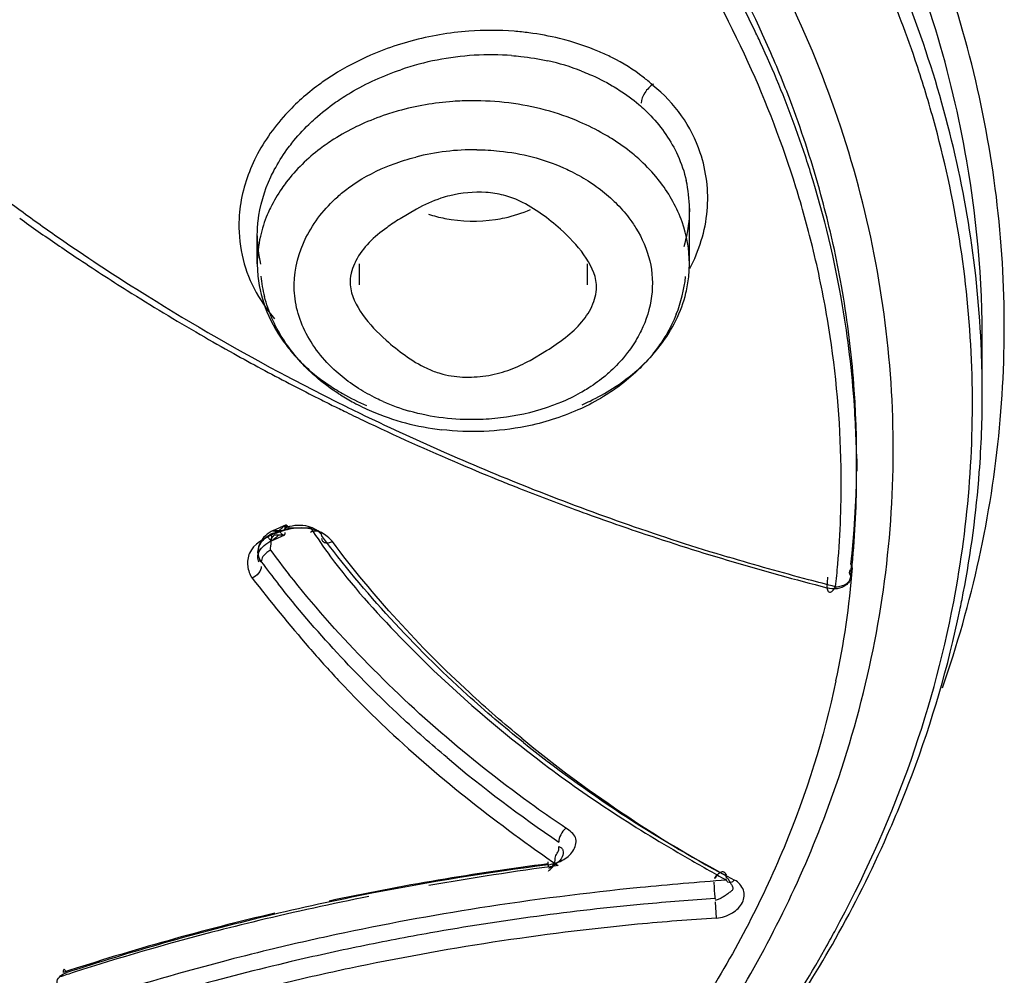
# Model space of a CAD drawing. Units: inches. Extents: x 4.3 to 35.2, y -39.3 to 32.1.
# Drawn here: x 11.5 to 11.8, y 29.1 to 29.5 of the extents above; entities that cross this region are included whole.
import ezdxf

# ---------------------------------------------------------------- set-up
doc = ezdxf.new("R2010")
doc.units = ezdxf.units.IN
doc.header["$LTSCALE"] = 2.5746062992
doc.header["$MEASUREMENT"] = 0
doc.layers.get('0').update_dxf_attribs({"linetype": 'CONTINUOUS'})

msp = doc.modelspace()

# ---------------------------------------------------------------- linework, layer by layer
at = {"color": 7, "linetype": 'Continuous'}
for p, q in [((11.6367287236, 29.4124670547), (11.6310338441, 29.4090961168)), ((11.7309701237, 29.3935428202), (11.7309701237, 29.4128040231)), ((11.5817338722, 29.3935428202), (11.5817338722, 29.403188603)), ((11.5817338722, 29.3935428202), (11.5819528171, 29.3892322774)), ((11.6169703641, 29.3935428202), (11.6169703641, 29.386334657)), ((11.6957105216, 29.3935428202), (11.6957105216, 29.386334657)), ((11.7307301703, 29.389029826), (11.7309701237, 29.3935428202)), ((11.8321369157, 29.3487821077), (11.8321369157, 29.3668061848)), ((11.6759521622, 29.3602022593), (11.6816470417, 29.3635731971)), ((11.7887637958, 29.326259327), (11.7887637958, 29.3219010122)), ((11.5916620328, 29.3033588789), (11.5870717343, 29.3013287023)), ((11.5866112987, 29.2978996019), (11.5912042673, 29.2999308629)), ((11.5868557234, 29.300407918), (11.5927531552, 29.3022584514)), ((11.5871491502, 29.301328297), (11.5891373979, 29.301376828)), ((11.5906603953, 29.3013329282), (11.5871491502, 29.301328297)), ((11.587611468, 29.2999299534), (11.5911271196, 29.2999313484)), ((11.5911271196, 29.2999313484), (11.5891373994, 29.2998814925)), ((11.6002556546, 29.3022987309), (11.5927531552, 29.3022584514)), ((11.5831100072, 29.2906439264), (11.5826066676, 29.2914351468)), ((11.786697572, 29.2854309603), (11.7869066094, 29.2896118496)), ((11.7786372259, 29.2853394831), (11.7784540575, 29.2817084988)), ((11.6823662459, 29.1854932566), (11.6821483378, 29.1870598494)), ((11.7399107142, 29.1732536026), (11.740252639, 29.1676145234))]:
    msp.add_line(p, q, dxfattribs=at)
for centre, radius, start, end in [((11.4355407574, 29.3586795672), 0.3976981176, 16.9038673386, 23.69244039), ((11.4421291761, 29.3648341491), 0.3984950489, 15.8684468299, 22.768434731), ((11.3964685781, 29.3036285127), 0.3956860977, 25.5552299578, 31.9522810319), ((11.3922905814, 29.2988495755), 0.3947831251, 24.5855839611, 31.8734318377), ((11.3990166185, 29.3094158751), 0.3928193526, 23.7512220742, 30.3246319809), ((11.4456634001, 29.3442012941), 0.3869939164, 15.3220490113, 21.6903140858), ((11.4248427306, 29.3218486948), 0.3775984858, 17.8855260545, 25.4344237185), ((11.6627557555, 29.3672714186), 0.1068828324, 94.2828821931, 105.1573782207), ((11.6629699219, 29.3768500827), 0.09727043939999999, 76.2126350835, 82.5576159437), ((11.4074906296, 29.3090282107), 0.3834130258, 24.8039276298, 25.5377844889), ((11.4541218999, 29.3645394226), 0.3782159965, 9.8352678774, 16.872979308), ((11.4593861958, 29.3699505219), 0.3804967458, 8.776845475300002, 15.8379059762), ((11.6619399753, 29.3703437339), 0.1037040973, 105.1661749442, 110.6217721668), ((11.4181415018, 29.3137548635), 0.3717618541, 19.9895357789, 24.8312962241), ((11.4173583004, 29.3178739979), 0.3726246805, 20.4777662696, 23.69673863010001), ((11.6625077545, 29.3683834014), 0.09732657410000001, 93.43556592030001, 108.689412736), ((11.6625183548, 29.3701763267), 0.09554080109999999, 85.7545518702, 93.4675182466), ((11.6644143404, 29.3842040442), 0.0813610361, 68.8727500526, 77.4808541929), ((11.4175179718, 29.3107456058), 0.3668936029, 17.3241340356, 24.5353552621), ((11.6870680131, 29.4157348746), 0.0503252009, 18.7304709732, 51.51707595520001), ((11.6563394086, 29.3509896989), 0.0988583643, 82.85865845880002, 90.3458389241), ((11.6570421979, 29.3561458559), 0.0936548541, 75.0311927078, 82.89312412609999), ((11.6585878497, 29.3620468086), 0.08755491509999999, 66.7393830705, 75.0109239884), ((11.4269979391, 29.321469379), 0.3623363677000001, 15.3505756842, 20.478428315), ((11.4578594314, 29.3474445037), 0.3743743958, 8.867041912000003, 15.3365573436), ((11.4561249133, 29.3437646266), 0.3727141853, 9.0145457281, 15.5185859953), ((11.4285879813, 29.3175835087), 0.3606359064, 17.3383682265, 19.9852659982), ((11.4435125881, 29.3278242762), 0.35799571, 10.1411835384, 17.8930518157), ((11.6565722583, 29.350727162), 0.08218165200000001, 96.7444962561, 104.1668203766), ((11.6568788621, 29.3484627501), 0.0844664106, 89.57165166040001, 96.7706423619), ((11.4667081629, 29.3668264206), 0.3654186443, 359.0554670175999, 9.800150842899999), ((11.4689808852, 29.3716472674), 0.3707555697, 354.6171923682, 8.743950985), ((11.6873047665, 29.4126619386), 0.0436661413, 359.9376013368001, 12.7099047183), ((11.4373446508, 29.3202039298), 0.3514962213, 9.6343194844, 17.3560149654), ((11.9411674788, 30.018714128), 0.7502186604000001, 232.9717612475, 234.0590530327), ((11.4323776186, 29.3157509207), 0.3512177673, 13.7942019155, 17.2664839132), ((11.436106588, 29.3240998075), 0.3528563615999999, 13.1696890652, 15.3302291461), ((11.9365091432, 30.0202818184), 0.7511067314000001, 234.4383148701, 235.639503549), ((11.917744377, 29.9866379183), 0.7105008408, 234.0700767481, 235.4120731883), ((11.6558285898, 29.4570337654), 0.0487123538, 252.077186722, 258.9811629633), ((11.6563417403, 29.4599357565), 0.0516589494, 259.0376970671, 278.5840758315), ((11.4654070573, 29.3486322976), 0.366733885, 2.3129763315, 8.8654496486), ((11.9480588262, 30.0312618201), 0.7644464398999999, 235.4401879875, 238.0739238118), ((11.6244937019, 29.3935054195), 0.0427618755, 167.1987525889, 179.9498864221), ((11.6253788927, 29.4031274004), 0.0436446312, 179.9247651301, 192.8071880804), ((11.4389791434, 29.324785623), 0.3499031025, 12.4546884851, 13.1675100315), ((11.4638275223, 29.3449968433), 0.3649136444, 2.420549096, 9.0129579913), ((11.9421579375, 30.0285130922), 0.7610898395, 235.638195054, 236.2377954942), ((11.4363539343, 29.3167270601), 0.3471233889, 9.5722173564, 13.7942196699), ((11.4417630307, 29.3253874359), 0.3470549376, 10.0511195658, 12.4567923336), ((11.94756519, 30.0366331226), 0.7708455033, 236.2390857684, 237.8042374876), ((11.6299042333, 29.3939072728), 0.0471538375, 185.6082104979, 194.3675748251), ((11.6809077434, 29.3942856024), 0.0490333999, 338.2433230111, 353.9412684797), ((11.68735114, 29.3936838121), 0.0436272382, 346.5285312107999, 353.8763131311), ((11.4520415249, 29.3292937278), 0.3493412935, 2.338237273, 10.1502422902), ((11.4450533122, 29.3259742703), 0.3437127357, 4.690005674199999, 10.0505218267), ((11.9531400384, 30.0455244443), 0.7813399851, 237.8056893948, 239.9641994649), ((11.9600754309, 30.049378126), 0.7861772323, 238.0288469437, 242.0941214198), ((11.4418764685, 29.3210087753), 0.3468936239, 6.8167586054, 9.6285300013), ((11.4415579824, 29.3175925669), 0.3418478724, 1.4888309562, 9.5742165961), ((11.9587850348, 30.055228755), 0.7925666842, 239.9620639735, 240.9210392128), ((11.9636771562, 30.0640641484), 0.8026660248999999, 240.9223709232, 242.4787474103), ((11.4444737347, 29.3213215619), 0.3442775922, 3.8290070353, 6.8163767466), ((11.4687704698, 29.3488709915), 0.3633635941, 359.9859847219, 2.2967732013), ((11.4659733762, 29.3452419666), 0.3627593854, 355.778452433, 2.3961819685), ((11.9575551165, 30.0454119326), 0.7814927666, 242.1213205966, 243.5941281811), ((11.4488936337, 29.3261903821), 0.339862991, 353.8302576524, 4.6851864302), ((11.9682265935, 30.0727483382), 0.8124697008, 242.4772064544, 243.2020950635), ((11.9704818879, 30.0772030864), 0.8174628073000001, 243.2017670117, 243.60532104), ((11.6509190011, 29.4128300174), 0.07618602599999999, 237.9215676379, 241.9192602457), ((11.4669735829, 29.3488909224), 0.3651604863, 355.7083410235, 359.9829264194), ((11.9719750084, 30.0802106777), 0.8208206361, 243.6052905664, 243.964402966), ((11.9741380607, 30.0786184683), 0.8186096248, 243.5881830748, 244.2624824108), ((11.6529596306, 29.4166664551), 0.08053141379999999, 241.9231398749, 246.7526131784), ((11.6534420109, 29.4094361192), 0.0694622728, 245.9870219882, 253.9869086246), ((11.4480550222, 29.3215201415), 0.3406902048, 0.0406428543, 3.8275889509), ((11.9736313861, 30.0836050116), 0.8245975511, 243.9645129041, 244.46755823), ((11.9916218153, 30.1150859223), 0.8590515549, 244.2682659912, 246.3532554624001), ((11.654699817, 29.4208189425), 0.0850336219, 246.7796296052, 255.1627671563), ((11.4547639884, 29.3294520194), 0.3466146419, 354.4569005741, 2.3304537293), ((11.9783014867, 30.0934631019), 0.8355058311, 244.4699604253, 247.0078865006), ((11.6558027769, 29.4252621034), 0.0896111032, 255.208543019, 263.3625548043), ((11.4662286546, 29.3720010991), 0.3735206235, 347.5956083787, 354.6128295953001), ((11.9990131857, 30.1317779784), 0.877306732, 246.3483158699, 248.4946243082), ((11.98441671, 30.1076234088), 0.8509298628, 247.0012647557, 248.0544337558), ((11.4456552167, 29.3178171345), 0.3377462072, 0.7076565099, 1.4688069546), ((11.4475116389, 29.3178229563), 0.3358898551, 355.2121084947001, 0.7105745458999999), ((11.4503291901, 29.3215074381), 0.3384160468, 354.5887215006, 0.04306673320000001), ((11.46195742, 29.3493502935), 0.3701969697, 349.1897755019, 355.6955405683), ((11.98658899, 30.1129890769), 0.8567185675, 248.0537925365, 248.4603932426), ((11.4605956362, 29.3457175546), 0.3681575527000001, 349.2219492834, 355.7662473183), ((11.990106106, 30.1219747425), 0.8663679997, 248.4622146373, 249.8331553924), ((11.9972683487, 30.1270941222), 0.8723093189, 248.4884710778, 250.7585000336), ((11.9954441353, 30.1365267569), 0.8818681818, 249.8335524726, 251.3867196838), ((11.9794499658, 30.0746579355), 0.8169303961, 250.7264225391999, 253.2806747239), ((11.3612606488, 29.3202720182), 0.2264679231, 353.505151119, 354.9679692728), ((12.0022418924, 30.156938579), 0.9033820565, 251.3913386926, 255.657430906), ((11.8567974758, 29.4952280126), 0.3367666022999999, 216.5542459888, 218.3777400613), ((11.4473057651, 29.3304624079), 0.3541357020000001, 346.6153604554, 354.4107513748001), ((11.8947746585, 29.5242636874), 0.3895055294, 216.8546749473, 218.265593785), ((11.4496167847, 29.3176817023), 0.3337802669, 353.8696907314, 355.2061091444), ((11.4523185973, 29.3213548614), 0.3364211188, 353.8690323271, 354.5826392558999), ((11.4551157406, 29.3744506166), 0.3849002969, 340.684415239, 347.5948390278), ((11.4793275986, 29.3139595984), 0.309053393, 347.9686229055, 355.2891194251), ((11.4582174294, 29.3500300401), 0.3739980822, 348.2591851077, 349.1949499533), ((11.962672638, 29.5866016229), 0.4621734552, 224.1525120603, 225.2897343965), ((11.9012716588, 29.5218934803), 0.3987925936, 220.8432297455, 223.0450803862), ((11.430895309, 29.3345888115), 0.3710556886, 339.0252057947001, 346.5820824489), ((11.9587163311, 29.577505485), 0.4500437623, 230.6084518584, 236.0347081498), ((11.9515741674, 29.576197509), 0.4453229187, 231.3837249332, 236.7214566129), ((11.9412607113, 29.572667983), 0.4568079541, 229.9404215368, 236.0151094092), ((11.9415404406, 29.5514177189), 0.4188113123, 235.9896011948, 242.2582354224), ((11.9681926411, 29.6018950729), 0.4759251779999999, 236.7464066021, 241.851480955), ((11.4162340847, 29.3656742253), 0.4189016723, 330.9673221222, 336.4846939936), ((12.2015142118, 30.0039795184), 0.9419446359, 239.9734186532, 240.9271611395), ((11.7988570714, 28.2693194646), 0.9244193403000001, 97.2466211365, 102.0095991319), ((11.8062790909, 28.2244500555), 0.9695395531000001, 97.35022270700001, 100.9979384611), ((11.8556095269, 27.9339559816), 1.2632928209, 97.73264792770001, 99.7812918123), ((11.8263705523, 28.0437468619), 1.1399646091, 94.15354468219999, 95.6605127279), ((11.810750541, 28.1950480384), 0.9878607414, 95.62452892549999, 98.86216689129999), ((11.7962633956, 28.2781010179), 0.9140621437, 101.0993429042, 103.542079458), ((11.7906844597, 28.3077762842), 0.8847688403, 101.0360310034, 103.4722549834), ((11.7976228807, 28.28455262), 0.8916902609999999, 93.71377477440001, 95.3071982685), ((11.7995343855, 28.2724002093), 0.9097044598999999, 98.91472389200001, 102.0935959151), ((11.7979813235, 28.2802443841), 0.8960131831999999, 95.3045389739, 100.0528703409), ((11.7871418603, 28.3236052365), 0.8685501543, 103.488260245, 105.8710503821), ((11.7935998974, 28.2925188634), 0.9006292088, 103.2081816521, 105.6332160321), ((11.7917694726, 28.3414824288), 0.8277386622, 93.56823077840001, 95.4545531275), ((11.7985721426, 28.2739495618), 0.8956124394, 95.4771007622, 101.9213193782), ((11.8001872356, 28.2691574184), 0.9130120615, 102.0910208659, 103.5777768678), ((11.7966498481, 28.2879762637), 0.8881675931, 100.0553616644, 101.6433317793), ((11.4065726554, 29.3665566146), 0.426309379, 330.5453468452, 331.4822612656), ((11.7876631465, 28.3133376315), 0.8789807815999999, 105.6262460886, 108.0896273341), ((11.8237756623, 28.1966635389), 1.0006712859, 105.9009472314, 107.9164653276), ((11.7948526114, 28.296659927), 0.8792998984, 101.6428281409, 103.2403267792), ((11.7904875158, 28.3148079397), 0.860634538, 103.2341678207, 108.0746167356), ((11.7848888155, 28.3406028631), 0.82757025, 101.9476454548, 103.5728883671), ((11.7630195225, 28.3884741649), 0.7987998903, 107.8284580546, 108.1997512386)]:
    msp.add_arc(centre, radius, start, end, dxfattribs=at)
for points, knots in [([(11.8152513236, 29.4434846613), (11.8133517487, 29.4503372116), (11.8048854039, 29.4778632435), (11.7933213222, 29.5044192375), (11.7831567179, 29.5235687358)], [0, 0, 0, 0, 0.2469859899, 1, 1, 1, 1]), ([(11.6755692784, 29.4733010785), (11.673863743, 29.4735245075), (11.6669588633, 29.474247966), (11.6599802298, 29.474245309), (11.6547736598, 29.4738557797)], [0, 0, 0, 0, 0.2478102919, 1, 1, 1, 1]), ([(11.7041763802, 29.4647851803), (11.7027732583, 29.4654856936), (11.6969591858, 29.4681623155), (11.6908416291, 29.4701646623), (11.6861513443, 29.4713178552)], [0, 0, 0, 0, 0.245109497, 1, 1, 1, 1]), ([(11.62541567, 29.467403071), (11.6238692703, 29.4668206962), (11.6178322335, 29.4643780483), (11.6120317247, 29.4613397274), (11.6079279311, 29.4587368925)], [0, 0, 0, 0, 0.2537492947, 1, 1, 1, 1]), ([(11.6695911699, 29.4654549704), (11.6706474992, 29.4653758047), (11.6748293686, 29.4649899606), (11.6789852844, 29.4643119415), (11.6820506336, 29.4636306101)], [0, 0, 0, 0, 0.252245488, 1, 1, 1, 1]), ([(11.718182598, 29.4553322943), (11.717177243, 29.4562596887), (11.7128661765, 29.4599093059), (11.7080018883, 29.4628752829), (11.7041763802, 29.4647851803)], [0, 0, 0, 0, 0.2423604391, 1, 1, 1, 1]), ([(11.6087994135, 29.4493102107), (11.6104855402, 29.4504924105), (11.617561049, 29.455048108), (11.6253046624, 29.4585419038), (11.6313206259, 29.4605778971)], [0, 0, 0, 0, 0.2448480861, 1, 1, 1, 1]), ([(11.6937401514, 29.4600961717), (11.6946690749, 29.4597361864), (11.6982928596, 29.4582520512), (11.7018042336, 29.4564904924), (11.7043266371, 29.4550205165)], [0, 0, 0, 0, 0.2544202485, 1, 1, 1, 1]), ([(11.6079279311, 29.4587368925), (11.6064718251, 29.4578133559), (11.6008921511, 29.4540392317), (11.5957566132, 29.4495973569), (11.5923142415, 29.4459555204)], [0, 0, 0, 0, 0.2559973894, 1, 1, 1, 1]), ([(11.7043266371, 29.4550205165), (11.7051527523, 29.454539083), (11.7083437389, 29.4525902989), (11.7113726896, 29.4503718487), (11.7134920356, 29.4485685206)], [0, 0, 0, 0, 0.2557335127, 1, 1, 1, 1]), ([(11.718561153, 29.4555796931), (11.7179574675, 29.4552316097), (11.7168769262, 29.4542676513), (11.7151785576, 29.4522251027), (11.7143158624, 29.4503016828), (11.7142612783, 29.4490525285)], [0, 0, 0, 0, 0.2606679094, 0.5322870724000001, 1, 1, 1, 1]), ([(11.5995399143, 29.4416631625), (11.6002471098, 29.4423509892), (11.6031758659, 29.4450840978), (11.6063275669, 29.4475771163), (11.6087994135, 29.4493102107)], [0, 0, 0, 0, 0.2462983326, 1, 1, 1, 1]), ([(11.6557427004, 29.4498462623), (11.6535896792, 29.4498336184), (11.645063127, 29.4495082566), (11.6365763896, 29.4480542981), (11.6304352318, 29.4463327704)], [0, 0, 0, 0, 0.2523820754, 1, 1, 1, 1]), ([(11.5923142415, 29.4459555204), (11.5879508563, 29.4413393031), (11.5806089108, 29.4312510459), (11.5766872474, 29.4193289213), (11.5758630205, 29.4134475004)], [0, 0, 0, 0, 0.5168075012, 1, 1, 1, 1]), ([(11.6304352318, 29.4463327704), (11.629429432, 29.4460508183), (11.6254713165, 29.4448683784), (11.6215933073, 29.4434151676), (11.6187672883, 29.44217494)], [0, 0, 0, 0, 0.2528765177, 1, 1, 1, 1]), ([(11.7135104513, 29.448579091), (11.7149555204, 29.4473389957), (11.7203274712, 29.4422362187), (11.7246443562, 29.4359954334), (11.7269351353, 29.4309922564)], [0, 0, 0, 0, 0.2570876178, 1, 1, 1, 1]), ([(11.7040388845, 29.4368115049), (11.7031863338, 29.4373444245), (11.6996742713, 29.4394429675), (11.6959986217, 29.4412656467), (11.6931645204, 29.4424850894)], [0, 0, 0, 0, 0.2457776534, 1, 1, 1, 1]), ([(11.5919923627, 29.4329778206), (11.5925465826, 29.4337416125), (11.5948707606, 29.4367969362), (11.5974649721, 29.4396450495), (11.5995399143, 29.4416631625)], [0, 0, 0, 0, 0.245866756, 1, 1, 1, 1]), ([(11.6187672883, 29.44217494), (11.6178412773, 29.4417685505), (11.6142241136, 29.4401024762), (11.6107283897, 29.4381692723), (11.6082224933, 29.4365732031)], [0, 0, 0, 0, 0.2539402117, 1, 1, 1, 1]), ([(11.6082224933, 29.4365732031), (11.6066000126, 29.4355398039), (11.600512241, 29.4313104), (11.5951039599, 29.4260683319), (11.591762017, 29.4217143279)], [0, 0, 0, 0, 0.2595173782, 1, 1, 1, 1]), ([(11.7134920356, 29.4297361285), (11.7127763953, 29.4303797856), (11.709785633, 29.4329441034), (11.7065626276, 29.4352339421), (11.7040388845, 29.4368115049)], [0, 0, 0, 0, 0.2443706213, 1, 1, 1, 1]), ([(11.5863904368, 29.4235227686), (11.5867715991, 29.4243395051), (11.5884069049, 29.4276221044), (11.5903683706, 29.4307397341), (11.5919923627, 29.4329778206)], [0, 0, 0, 0, 0.2458198407, 1, 1, 1, 1]), ([(11.6575103346, 29.4329268002), (11.6601294484, 29.4329070834), (11.6703681751, 29.432360469), (11.6805345361, 29.4297925128), (11.6875060994, 29.4266837374)], [0, 0, 0, 0, 0.2554686719, 1, 1, 1, 1]), ([(11.6262201421, 29.4270324559), (11.6270401382, 29.4273719582), (11.6303883423, 29.4286834847), (11.6338334691, 29.4297449353), (11.6364586322, 29.4304094434)], [0, 0, 0, 0, 0.2468389096, 1, 1, 1, 1]), ([(11.7210890531, 29.4215093376), (11.7205348923, 29.4222438496), (11.7182121955, 29.4251688468), (11.7156028232, 29.4278647331), (11.7135104514, 29.4297466989)], [0, 0, 0, 0, 0.2463924544, 1, 1, 1, 1]), ([(11.7310990375, 29.3919006833), (11.7343346051, 29.3980588577), (11.7385890962, 29.4114915294), (11.7368816698, 29.4255313128), (11.734727973, 29.4318951366)], [0, 0, 0, 0, 0.5087041014, 1, 1, 1, 1]), ([(11.6094983936, 29.4167178173), (11.6106826206, 29.4177743205), (11.6157779353, 29.4219267978), (11.621618941, 29.4251274249), (11.6262201421, 29.4270324559)], [0, 0, 0, 0, 0.2416644895, 1, 1, 1, 1]), ([(11.6875060994, 29.4266837374), (11.688248087, 29.4263528686), (11.6911475296, 29.4249975123), (11.6939509771, 29.4234355639), (11.6959676637, 29.4221567204)], [0, 0, 0, 0, 0.2538483189, 1, 1, 1, 1]), ([(11.5817342992, 29.4031847099), (11.5817358216, 29.4048992161), (11.5821419942, 29.4118827696), (11.5841609664, 29.4187455649), (11.5863904368, 29.4235227686)], [0, 0, 0, 0, 0.2454084835, 1, 1, 1, 1]), ([(11.6959676637, 29.4221567204), (11.6966647056, 29.4217147046), (11.6993577497, 29.4199315646), (11.7019096569, 29.4179325292), (11.7036973374, 29.4163246668)], [0, 0, 0, 0, 0.2555539812, 1, 1, 1, 1]), ([(11.591762017, 29.4217143279), (11.5912265511, 29.4210167036), (11.5891873544, 29.4182259765), (11.5874178697, 29.4152355738), (11.586290286, 29.4129186701)], [0, 0, 0, 0, 0.2544543798, 1, 1, 1, 1]), ([(11.6724018787, 29.4152156489), (11.6706111227, 29.4160488617), (11.6667935419, 29.4174484782), (11.6586191572, 29.4186484189), (11.6522686314, 29.4180551928), (11.6482002371, 29.4170507065)], [0, 0, 0, 0, 0.2401218438, 0.4905362035, 1, 1, 1, 1]), ([(11.7309721537, 29.3935428194), (11.7309756167, 29.39843565), (11.7291676899, 29.4085252668), (11.7241771967, 29.4174161602), (11.7210890531, 29.4215093376)], [0, 0, 0, 0, 0.4882928892, 1, 1, 1, 1]), ([(11.6089835484, 29.3563446471), (11.6045737678, 29.3603109938), (11.5989522169, 29.3673685631), (11.5950054295, 29.3782331519), (11.5938764056, 29.3893445473), (11.5976696075, 29.4035625687), (11.6050547321, 29.412753423), (11.6094983936, 29.4167178173)], [0, 0, 0, 0, 0.2584969041, 0.3807031994, 0.4998479286, 0.7404599913, 1, 1, 1, 1]), ([(11.6482002371, 29.4170507065), (11.6471727905, 29.4167970299), (11.6432070695, 29.4156485834), (11.6394263639, 29.4139250927), (11.6367287236, 29.4124670547)], [0, 0, 0, 0, 0.2565728512, 1, 1, 1, 1]), ([(11.6864677761, 29.4054745265), (11.684376348, 29.4073357654), (11.6799203209, 29.4109238417), (11.6750463749, 29.4139852031), (11.6724018787, 29.4152156489)], [0, 0, 0, 0, 0.489762473, 1, 1, 1, 1]), ([(11.7036973374, 29.4163246668), (11.7042919676, 29.4157898308), (11.7065872691, 29.4136286125), (11.7086841297, 29.41125486), (11.7101049009, 29.4093796804)], [0, 0, 0, 0, 0.253701965, 1, 1, 1, 1]), ([(11.5758630205, 29.4134475004), (11.5756652318, 29.4120361429), (11.5751200875, 29.4064117755), (11.5755702948, 29.4006886087), (11.5764727937, 29.3965628593)], [0, 0, 0, 0, 0.2523078038, 1, 1, 1, 1]), ([(11.586290286, 29.4129186701), (11.5859033968, 29.4121237092), (11.5844643296, 29.4089447491), (11.5833855607, 29.4056016402), (11.5828088485, 29.403061434)], [0, 0, 0, 0, 0.2534016195, 1, 1, 1, 1]), ([(11.6640523827, 29.4088554956), (11.6651029626, 29.4090153441), (11.6692104361, 29.409775914), (11.6732255362, 29.4110522045), (11.6760804227, 29.4122956859)], [0, 0, 0, 0, 0.2544337952, 1, 1, 1, 1]), ([(11.7309708819, 29.4126143835), (11.7309701627, 29.4115151226), (11.7308036927, 29.4070744386), (11.7299827102, 29.402662541), (11.7290406632, 29.3994555282)], [0, 0, 0, 0, 0.2474825226, 1, 1, 1, 1]), ([(11.6310338441, 29.4090961168), (11.629468966, 29.4081051045), (11.6236078266, 29.4042381962), (11.6181230745, 29.3992072142), (11.6157539053, 29.3945646395)], [0, 0, 0, 0, 0.2621984535, 1, 1, 1, 1]), ([(11.7101049009, 29.4093796804), (11.7109618364, 29.4082486694), (11.7140810275, 29.4037227865), (11.7163427833, 29.3985708096), (11.7172831645, 29.394602084)], [0, 0, 0, 0, 0.2581101774, 1, 1, 1, 1]), ([(11.6988525224, 29.3863784831), (11.698617452, 29.3900733943), (11.6947577792, 29.3973044732), (11.6894554037, 29.4028157267), (11.6864677761, 29.4054745265)], [0, 0, 0, 0, 0.4807180348, 1, 1, 1, 1]), ([(11.5764727937, 29.3965628593), (11.5773462348, 29.3925699476), (11.5802427826, 29.3846580436), (11.5850117535, 29.3777537255), (11.5877361368, 29.3745235166)], [0, 0, 0, 0, 0.4916775315999999, 1, 1, 1, 1]), ([(11.6157539053, 29.3945646395), (11.6155791045, 29.3942221033), (11.6149295941, 29.3928604782), (11.6144337189, 29.3914225459), (11.6141811681, 29.3903271609)], [0, 0, 0, 0, 0.2548979889, 1, 1, 1, 1]), ([(11.7172831645, 29.394602084), (11.7182265991, 29.3906204722), (11.7186302117, 29.3821501688), (11.7160974245, 29.3741026959), (11.7142633777, 29.3703482465)], [0, 0, 0, 0, 0.4947636485, 1, 1, 1, 1]), ([(11.5819485522, 29.3892320306), (11.5823745424, 29.3850383089), (11.5845819258, 29.3765620365), (11.5889987723, 29.3690390422), (11.5916556628, 29.3655270139)], [0, 0, 0, 0, 0.4890653779, 1, 1, 1, 1]), ([(11.6138283634, 29.3862908308), (11.6140634338, 29.3825959197), (11.6179231066, 29.3753648407), (11.6232254821, 29.3698535873), (11.6262131097, 29.3671947875)], [0, 0, 0, 0, 0.4807180348, 1, 1, 1, 1]), ([(11.6816470417, 29.3635731971), (11.6839057592, 29.3650036069), (11.68825791, 29.3679322882), (11.6939694576, 29.3731422055), (11.6979793335, 29.3793238476), (11.6989965877, 29.3841140195), (11.6988525224, 29.3863784831)], [0, 0, 0, 0, 0.2688245906, 0.526776064, 0.7718487014000001, 1, 1, 1, 1]), ([(11.601084261, 29.3553118613), (11.597038204, 29.3589510593), (11.5899721096, 29.3671711537), (11.5855304505, 29.377118873), (11.5842251913, 29.3822064393)], [0, 0, 0, 0, 0.5088631711, 1, 1, 1, 1]), ([(11.7044732975, 29.3504991083), (11.7107073206, 29.3544697162), (11.7215991609, 29.3639412807), (11.728210606, 29.3769708212), (11.7297780204, 29.3835203614)], [0, 0, 0, 0, 0.5232430507, 1, 1, 1, 1]), ([(11.7264483159, 29.3761106042), (11.7254585553, 29.3736346349), (11.7238588114, 29.3704248259), (11.7219567791, 29.3674076852), (11.7214585, 29.3666583745)], [0, 0, 0, 0, 0.7476787418999999, 1, 1, 1, 1]), ([(11.7142633777, 29.3703482465), (11.7139477149, 29.3697020581), (11.7125979641, 29.3671110884), (11.7109844387, 29.3646591111), (11.7096487394, 29.3629089381)], [0, 0, 0, 0, 0.2462226456, 1, 1, 1, 1]), ([(11.5916556628, 29.3655270139), (11.5922070706, 29.3647981318), (11.594517295, 29.3618955811), (11.597110015, 29.3592193024), (11.5991881378, 29.3573501526)], [0, 0, 0, 0, 0.2464156765, 1, 1, 1, 1]), ([(11.6262131097, 29.3671947875), (11.6283045378, 29.3653335486), (11.6327605649, 29.3617454723), (11.6376345109, 29.3586841108), (11.640279007, 29.3574536651)], [0, 0, 0, 0, 0.489762473, 1, 1, 1, 1]), ([(11.7214585, 29.3666583745), (11.7209515104, 29.3658959651), (11.7188254455, 29.3628647394), (11.7164047802, 29.3600421773), (11.7144539761, 29.3580529858)], [0, 0, 0, 0, 0.2473419465, 1, 1, 1, 1]), ([(11.7096487394, 29.3629089381), (11.7091763488, 29.3622899624), (11.7071918648, 29.3598186896), (11.7049660448, 29.3575426858), (11.7031824922, 29.3559514967)], [0, 0, 0, 0, 0.2457200621, 1, 1, 1, 1]), ([(11.5991711468, 29.3573383008), (11.5998870088, 29.3566944443), (11.6028786976, 29.3541293322), (11.6061027013, 29.3518387842), (11.6086272261, 29.3502607327)], [0, 0, 0, 0, 0.2443706212, 1, 1, 1, 1]), ([(11.640279007, 29.3574536651), (11.6416095212, 29.3568345961), (11.6434474311, 29.3561135234), (11.6453393402, 29.3555764319), (11.6458223366, 29.3554524659)], [0, 0, 0, 0, 0.7463802138, 1, 1, 1, 1]), ([(11.6458223366, 29.3554524659), (11.6483699634, 29.3547985915), (11.6537000542, 29.3541578709), (11.6616274279, 29.3547631115), (11.6691578983, 29.3568365418), (11.6737644974, 29.3590198562), (11.6759521622, 29.3602022593)], [0, 0, 0, 0, 0.2530629673, 0.5113506684, 0.7607384645, 1, 1, 1, 1]), ([(11.7144539761, 29.3580529858), (11.713787824, 29.3573737253), (11.7110303322, 29.3546872912), (11.7080320249, 29.3522496514), (11.7056731097, 29.3505666892)], [0, 0, 0, 0, 0.2471718304, 1, 1, 1, 1]), ([(11.6104581521, 29.3482759296), (11.6096163931, 29.3488039225), (11.6063471287, 29.3509474808), (11.6032528124, 29.3533614388), (11.6010850719, 29.3553111319)], [0, 0, 0, 0, 0.2541822404, 1, 1, 1, 1]), ([(11.6167132221, 29.3505125935), (11.6160161802, 29.3509546094), (11.6133231361, 29.3527377493), (11.6107712289, 29.3547367847), (11.6089835484, 29.3563446471)], [0, 0, 0, 0, 0.2555539812, 1, 1, 1, 1]), ([(11.7031824922, 29.3559514967), (11.702592631, 29.3554252544), (11.7001438675, 29.3533376721), (11.6975078739, 29.3514707791), (11.6954419661, 29.3501973406)], [0, 0, 0, 0, 0.2456953624, 1, 1, 1, 1]), ([(11.6251747864, 29.3459855766), (11.6244327988, 29.3463164454), (11.6215333562, 29.3476718017), (11.6187299086, 29.34923375), (11.6167132221, 29.3505125935)], [0, 0, 0, 0, 0.2538483189, 1, 1, 1, 1]), ([(11.6939252361, 29.3448956362), (11.694851534, 29.3453021516), (11.6984698181, 29.3469687419), (11.7019666248, 29.3489025447), (11.7044732975, 29.3504991083)], [0, 0, 0, 0, 0.2539402117, 1, 1, 1, 1]), ([(11.7056731097, 29.3505666892), (11.7048624474, 29.3499883242), (11.7015336475, 29.3477204863), (11.6980144713, 29.3457346642), (11.6952931686, 29.344398991)], [0, 0, 0, 0, 0.2472730951, 1, 1, 1, 1]), ([(11.6086272261, 29.3502607327), (11.609480041, 29.349727648), (11.6129931914, 29.347628455), (11.6166699796, 29.3458052112), (11.6195049587, 29.3445853908)], [0, 0, 0, 0, 0.2457776534, 1, 1, 1, 1]), ([(11.6954419661, 29.3501973406), (11.6947387946, 29.3497639014), (11.6918406866, 29.3480632754), (11.6888016446, 29.346606059), (11.6864607437, 29.345636858)], [0, 0, 0, 0, 0.2458679851, 1, 1, 1, 1]), ([(11.6864607437, 29.345636858), (11.68484508, 29.3449679263), (11.6781498789, 29.3424880651), (11.6711099792, 29.3409647528), (11.6657602055, 29.3403292181)], [0, 0, 0, 0, 0.2450467079, 1, 1, 1, 1]), ([(11.6952931686, 29.344398991), (11.6943623371, 29.3439421192), (11.6905685546, 29.3421718765), (11.6866385948, 29.3406954989), (11.6836348558, 29.3397499424)], [0, 0, 0, 0, 0.2477110303, 1, 1, 1, 1]), ([(11.6657602055, 29.3403292181), (11.6631142012, 29.3400148819), (11.6525796905, 29.3392682913), (11.6418689392, 29.3404909425), (11.6342803578, 29.3426690735)], [0, 0, 0, 0, 0.2523401073, 1, 1, 1, 1]), ([(11.6836348558, 29.3397499424), (11.6805991736, 29.3387943305), (11.6681506494, 29.3356117485), (11.6550335728, 29.3351281797), (11.6454449577, 29.3362516243)], [0, 0, 0, 0, 0.2479242267, 1, 1, 1, 1]), ([(11.5891373979, 29.301376828), (11.5896008505, 29.3017791196), (11.5903821857, 29.3024517126), (11.5912009568, 29.3031718904), (11.5916152021, 29.3033035051)], [0, 0, 0, 0, 0.5853951747999999, 1, 1, 1, 1]), ([(11.5916152021, 29.3033035051), (11.5916761485, 29.3033228691), (11.5917859297, 29.3033613869), (11.5919376109, 29.3032418365), (11.5918711388, 29.3030241992), (11.5916816309, 29.3026461762), (11.5912544238, 29.3020574019), (11.590872831, 29.3015845175), (11.5906603953, 29.3013329282)], [0, 0, 0, 0, 0.0731200621, 0.1194820361, 0.1875179595, 0.2995599392, 0.6234936805, 1, 1, 1, 1]), ([(11.5927531552, 29.3022584515), (11.5925591768, 29.3025297949), (11.592237649, 29.3029155824), (11.5917237137, 29.3033473154), (11.5913701952, 29.3032485554), (11.5911894214, 29.3028774484), (11.5912091371, 29.3025485129), (11.5912316886, 29.3023034184)], [0, 0, 0, 0, 0.3645910119, 0.5783648370000001, 0.6481746857, 0.7309638631, 1, 1, 1, 1]), ([(11.5912316886, 29.3023034184), (11.5934158028, 29.3032700512), (11.5981273637, 29.3039137406), (11.602610342, 29.3017336721), (11.6038816476, 29.3000394865)], [0, 0, 0, 0, 0.529992355, 1, 1, 1, 1]), ([(11.5872233886, 29.3001935795), (11.5840844233, 29.2986831829), (11.5788832787, 29.2959972411), (11.5780920795, 29.2891527596), (11.57914017, 29.2862544089), (11.5799382234, 29.2850065195)], [0, 0, 0, 0, 0.5383430418999999, 0.7710820637000001, 1, 1, 1, 1]), ([(11.5872750259, 29.3014216642), (11.5852944232, 29.3005463219), (11.5825728878, 29.2981266752), (11.5817408202, 29.2937762953), (11.5822976824, 29.2916225726), (11.5827988335, 29.2906777028)], [0, 0, 0, 0, 0.5034040983, 0.7513570753000001, 1, 1, 1, 1]), ([(11.5826088891, 29.2914359039), (11.5822083627, 29.2921975631), (11.5817394326, 29.2939569558), (11.5824318878, 29.2966780226), (11.5843108904, 29.2989874381), (11.5860657557, 29.3000783761), (11.5870384003, 29.3005085592)], [0, 0, 0, 0, 0.2283454683, 0.4613032437, 0.7177942237, 1, 1, 1, 1]), ([(11.5866578635, 29.2979548173), (11.5865965234, 29.2979353447), (11.5864862299, 29.297896781), (11.5863331325, 29.2980159473), (11.5863987881, 29.2982345758), (11.5865885312, 29.2986134757), (11.5870162083, 29.299203794), (11.5873986058, 29.2996777669), (11.587611468, 29.2999299534)], [0, 0, 0, 0, 0.0733933096, 0.1199491729, 0.1879212732, 0.2998631208, 0.623648974, 1, 1, 1, 1]), ([(11.5891373994, 29.2998814925), (11.5886738705, 29.2994793204), (11.5878922115, 29.2988063507), (11.5870726045, 29.2980864779), (11.5866578635, 29.2979548173)], [0, 0, 0, 0, 0.5851155965, 1, 1, 1, 1]), ([(11.6076807761, 29.2976448641), (11.6066184061, 29.2988943183), (11.603864108, 29.3011934698), (11.5984700341, 29.3025748023), (11.5927056301, 29.302125374), (11.5890297406, 29.3008632656), (11.5872233886, 29.3001935795)], [0, 0, 0, 0, 0.2233135534, 0.4735460483, 0.7376832859, 1, 1, 1, 1]), ([(11.5872738369, 29.3014182448), (11.5874488868, 29.3014955004), (11.5880471519, 29.3011314861), (11.5883504541, 29.3007111299), (11.5885677582, 29.3004071852)], [0, 0, 0, 0, 0.3386692699, 1, 1, 1, 1]), ([(11.5912317201, 29.3008080011), (11.5912453735, 29.3006595405), (11.5912531991, 29.3003984134), (11.59120531, 29.3000664795), (11.591055365, 29.2998282129), (11.5907850874, 29.29980539), (11.5905114102, 29.2999610893), (11.5900428663, 29.3003783881), (11.5897289383, 29.3008120424), (11.5895152302, 29.3011379599)], [0, 0, 0, 0, 0.1442915464, 0.250883226, 0.3250630398, 0.393210571, 0.488200172, 0.622801235, 1, 1, 1, 1]), ([(11.6001429163, 29.3009376355), (11.600583456, 29.3011409527), (11.6014447673, 29.3014148439), (11.6027090867, 29.3014044404), (11.6036906555, 29.3007977015), (11.6038996562, 29.3000989246), (11.60390936, 29.2997646536)], [0, 0, 0, 0, 0.3105073325, 0.5709412575, 0.7859879931999999, 1, 1, 1, 1]), ([(11.6002556546, 29.3022987309), (11.6024016174, 29.2989237851), (11.611639613, 29.2855591473), (11.6225471985, 29.2734404831), (11.6310686439, 29.2646651482)], [0, 0, 0, 0, 0.2464003838, 1, 1, 1, 1]), ([(11.6736474368, 29.2282474632), (11.6670152366, 29.2335536368), (11.6416020885, 29.2551500853), (11.6188209577, 29.2798827462), (11.60390936, 29.2997646536)], [0, 0, 0, 0, 0.2547109809, 1, 1, 1, 1]), ([(11.5823894614, 29.2906232867), (11.5821209792, 29.2911451912), (11.5817512741, 29.2923939102), (11.5824094234, 29.2945050665), (11.5841632267, 29.2964851295), (11.5858299448, 29.2975523626), (11.5868101577, 29.2979907437)], [0, 0, 0, 0, 0.1841401697, 0.3887157655, 0.663109727, 1, 1, 1, 1]), ([(11.5855155907, 29.299003), (11.585733119, 29.298698346), (11.5860371702, 29.298276972), (11.5866353013, 29.2979108035), (11.586811255, 29.2979874735)], [0, 0, 0, 0, 0.6610618804999999, 1, 1, 1, 1]), ([(11.6039069788, 29.2987366535), (11.6039286461, 29.2984098873), (11.6041689641, 29.2977338725), (11.6051489928, 29.2971631661), (11.6063976446, 29.2971696402), (11.6072467998, 29.2974425828), (11.6076808801, 29.2976439965)], [0, 0, 0, 0, 0.2123797456, 0.4285757758, 0.689662232, 1, 1, 1, 1]), ([(11.6731111256, 29.2296994261), (11.6669217664, 29.2347847233), (11.6431512642, 29.2554321793), (11.6217282094, 29.2788379842), (11.6076807761, 29.2976448641)], [0, 0, 0, 0, 0.2544271549, 1, 1, 1, 1]), ([(11.5862751073, 29.2946553511), (11.5858321327, 29.2944520208), (11.5843706949, 29.2935540113), (11.5830735599, 29.2919006231), (11.5831100072, 29.2906439264)], [0, 0, 0, 0, 0.2793769791, 1, 1, 1, 1]), ([(11.7814725544, 29.2820389355), (11.7783617283, 29.282833093), (11.7659641073, 29.2860524646), (11.7536255616, 29.2895033527), (11.7444325153, 29.2922628498)], [0, 0, 0, 0, 0.2506540388, 1, 1, 1, 1]), ([(11.5831099971, 29.2890268601), (11.5831335401, 29.2882147267), (11.5822280368, 29.2864688643), (11.5807572837, 29.2853714425), (11.5798582936, 29.2849766073)], [0, 0, 0, 0, 0.4527961757, 1, 1, 1, 1]), ([(11.6470427391, 29.2300603125), (11.6370752583, 29.2386080906), (11.6180941022, 29.2564907012), (11.600806869, 29.2760279503), (11.5927944438, 29.2861487369)], [0, 0, 0, 0, 0.5042666422, 1, 1, 1, 1]), ([(11.7864188616, 29.287879687), (11.7862739161, 29.2875939568), (11.7860752398, 29.2870472326), (11.7863161696, 29.286317163), (11.7866909596, 29.2857870554), (11.7866836691, 29.2850936535), (11.7864644291, 29.2844186118), (11.7859976752, 29.2834995369), (11.7846924601, 29.2821193924), (11.7819543012, 29.2810623713), (11.779583217, 29.2812988164), (11.7784540837, 29.2817085411)], [0, 0, 0, 0, 0.0751889682, 0.1268866572, 0.1742692694, 0.2243763019, 0.2815515181, 0.3408758437, 0.4648410148, 0.7181110160999999, 1, 1, 1, 1]), ([(11.6472665005, 29.2230383062), (11.6418495664, 29.2276021748), (11.620939923, 29.246102294), (11.6018566321, 29.2666826269), (11.5889550124, 29.2830399292)], [0, 0, 0, 0, 0.2537316366, 1, 1, 1, 1]), ([(11.7814883597, 29.2820372883), (11.7821566156, 29.2820473997), (11.7834322051, 29.2822135204), (11.7851118876, 29.2829016156), (11.7863167999, 29.2839922964), (11.786666108, 29.2849626777), (11.7866925416, 29.2854210874)], [0, 0, 0, 0, 0.2971268996, 0.5654020082, 0.7958618698000001, 1, 1, 1, 1]), ([(11.7783977078, 29.2821574601), (11.7784263243, 29.2818615861), (11.7785119153, 29.2813420757), (11.7787442674, 29.2806957147), (11.779080464, 29.2802721971), (11.779717767, 29.2800914635), (11.7807066024, 29.2807378416), (11.7811830285, 29.2815186476), (11.7814757726, 29.2820382459)], [0, 0, 0, 0, 0.1706327153, 0.3003951631, 0.3924411085, 0.4682659691, 0.6576547657999999, 1, 1, 1, 1]), ([(11.7811576371, 29.1630233788), (11.7909258132, 29.1810014096), (11.807704321, 29.2180165517), (11.8185188286, 29.257215049), (11.8222585076, 29.2768702518)], [0, 0, 0, 0, 0.5055916706, 1, 1, 1, 1]), ([(11.8003474476, 29.1985349554), (11.8030063649, 29.2046567202), (11.8129284719, 29.2291285016), (11.8203762307, 29.2546105474), (11.8243907632, 29.2739271161)], [0, 0, 0, 0, 0.2527787535, 1, 1, 1, 1]), ([(11.6375234239, 29.2581472254), (11.6510819195, 29.2447282422), (11.6730347118, 29.2258586872), (11.7047601647, 29.2035980636), (11.721592305, 29.1934113853), (11.7301634929, 29.1884501217)], [0, 0, 0, 0, 0.4924556555, 0.7443393662000001, 1, 1, 1, 1]), ([(11.6098273005, 29.2496881925), (11.6153850288, 29.2437478824), (11.6388306796, 29.2203622992), (11.6650935586, 29.1999406465), (11.6856324172, 29.1857612913)], [0, 0, 0, 0, 0.2458191791, 1, 1, 1, 1]), ([(11.7815921995, 29.249538245), (11.7774199715, 29.2298974034), (11.765122124, 29.1907218034), (11.7459802115, 29.1544360397), (11.7348422673, 29.1369692842)], [0, 0, 0, 0, 0.4921971752000001, 1, 1, 1, 1]), ([(11.6883336457, 29.1986507629), (11.6847153084, 29.2010946475), (11.670513461, 29.2109719568), (11.6568595006, 29.2216417862), (11.6470427391, 29.2300603125)], [0, 0, 0, 0, 0.2524117473, 1, 1, 1, 1]), ([(11.7294905201, 29.1128914904), (11.7344584575, 29.1199041607), (11.7531288388, 29.147963175), (11.7683842842, 29.1783229528), (11.7773641022, 29.2017667523)], [0, 0, 0, 0, 0.2550256648, 1, 1, 1, 1]), ([(11.6822420116, 29.1860225946), (11.6840843533, 29.1863744839), (11.6867925091, 29.1871101305), (11.6896671958, 29.1892452885), (11.6911033621, 29.1912095992), (11.6919574517, 29.1933090699), (11.6918379666, 29.1956044424), (11.6903038193, 29.1973679111), (11.6890306918, 29.1982324639), (11.6883336457, 29.1986507629)], [0, 0, 0, 0, 0.2880102744, 0.4194325945, 0.5421586777, 0.6573204842, 0.7626839608, 0.8751732640000001, 1, 1, 1, 1]), ([(11.6883336986, 29.1986508046), (11.6875765559, 29.1980463894), (11.6864368591, 29.1965767466), (11.6858399174, 29.194740496), (11.6859168235, 29.193889676)], [0, 0, 0, 0, 0.531407081, 1, 1, 1, 1]), ([(11.685915081, 29.1923656863), (11.6862395465, 29.1922718592), (11.6868487294, 29.1919268636), (11.6876073668, 29.1906546003), (11.6871256246, 29.1883978232), (11.6851199004, 29.1862955498), (11.6832854118, 29.1851956451), (11.682257171, 29.1847831804)], [0, 0, 0, 0, 0.0958629222, 0.189398771, 0.4020866147, 0.6855602543000001, 1, 1, 1, 1]), ([(11.6839450404, 29.1861139366), (11.6841536689, 29.1862604696), (11.6844834893, 29.1867034671), (11.6845753682, 29.1875090552), (11.6845983341, 29.1883457045), (11.6848920214, 29.1895280251), (11.6858351852, 29.190666006), (11.685961414, 29.19185277), (11.685915081, 29.1923656863)], [0, 0, 0, 0, 0.1144141554, 0.2309348609, 0.3584199444, 0.4912141081, 0.7688778370999999, 1, 1, 1, 1]), ([(11.6823015235, 29.1838623906), (11.6823125231, 29.1839806541), (11.6826920939, 29.18423261), (11.6831758393, 29.1846778584), (11.6837996779, 29.1852559925), (11.6840102783, 29.1858624113), (11.6839450404, 29.1861139366)], [0, 0, 0, 0, 0.1237045092, 0.407448776, 0.7293650967, 1, 1, 1, 1]), ([(11.7392482086, 29.1799893106), (11.7394839956, 29.1806915892), (11.7395322278, 29.1770111598), (11.7396069535, 29.1767162976), (11.7398727546, 29.1739010696), (11.7398765043, 29.1743712755)], [0, 0, 0, 0, 0.3930026732, 0.7505439478, 1, 1, 1, 1]), ([(11.7436776676, 29.182252682), (11.7436775748, 29.1820775523), (11.7436753682, 29.1813911362), (11.7436541674, 29.1823164061), (11.7436663618, 29.1824840242), (11.7436290042, 29.1828392734), (11.7436130007, 29.1825098624), (11.7435106986, 29.1828519658), (11.7435049164, 29.1830270318), (11.7432849478, 29.1832435963), (11.7430950045, 29.18338627), (11.7427867518, 29.1835748294), (11.7422633211, 29.1835738428), (11.7416320135, 29.1833448242), (11.7411270176, 29.1829925636), (11.7405834967, 29.1825178471), (11.7402716335, 29.1820501634), (11.7393507975, 29.1808290652), (11.7402134669, 29.182111374), (11.7404637688, 29.1824902222)], [0, 0, 0, 0, 0.0629999533, 0.1248246177, 0.1753315493, 0.186422041, 0.2054575072, 0.2186112253, 0.2648475524, 0.2917120574, 0.3208224392, 0.3523908275, 0.4190978011, 0.4991476249, 0.5917184625999999, 0.6407661932000001, 0.7518111247, 0.8366570312999999, 1, 1, 1, 1]), ([(11.7402534565, 29.1676146205), (11.74219247, 29.1677981398), (11.7457760685, 29.1688797055), (11.7491389911, 29.1720665492), (11.7500324967, 29.1751437725), (11.7496559413, 29.1781824211), (11.7479256886, 29.179986634), (11.7466093954, 29.1807649177)], [0, 0, 0, 0, 0.2948957153, 0.5491989136, 0.6609311864, 0.7684705756999999, 1, 1, 1, 1]), ([(11.7436731218, 29.1817109575), (11.7438045206, 29.1815620883), (11.7442306349, 29.1814457405), (11.7445162696, 29.1808879685), (11.7448011917, 29.1803928667), (11.7451675933, 29.1797542697), (11.7455194357, 29.1791189327), (11.7458420807, 29.1784656671), (11.7460247412, 29.1779524928), (11.745968024, 29.1773720583), (11.7455156346, 29.1769689315), (11.7450170495, 29.1766063608), (11.7442900098, 29.1760953772), (11.7433989335, 29.1754227353), (11.7426634053, 29.1748895373), (11.7422644847, 29.1746827136)], [0, 0, 0, 0, 0.0620130733, 0.1247378847, 0.1860270048, 0.2428558927, 0.3539558484000001, 0.4130333884, 0.4703755093, 0.5228796002, 0.5831403479999999, 0.6503065401, 0.7180449328, 0.8596651756, 1, 1, 1, 1]), ([(11.7465984826, 29.1807713841), (11.7462999805, 29.1804859923), (11.7457257966, 29.1800433464), (11.7447143436, 29.1797376187), (11.7438638857, 29.1802420184), (11.7437117254, 29.1808468417), (11.7436754501, 29.1811632622)], [0, 0, 0, 0, 0.3169995218, 0.5558904042, 0.7555274423999999, 1, 1, 1, 1]), ([(11.7422644847, 29.1746827136), (11.7420884325, 29.1745914379), (11.7417066416, 29.1744445964), (11.7411722648, 29.1740694429), (11.7405604232, 29.1739383126), (11.7400517314, 29.173688247), (11.7398661024, 29.1738183077)], [0, 0, 0, 0, 0.2307467173, 0.4770169540999999, 0.7362643644, 1, 1, 1, 1]), ([(11.5822271216, 29.1667505978), (11.5768338757, 29.1654521265), (11.5554176714, 29.1600912438), (11.5341880702, 29.1539745865), (11.518452416, 29.14891364)], [0, 0, 0, 0, 0.2512747704, 1, 1, 1, 1]), ([(11.7283323893, 29.0852081536), (11.7335725298, 29.0912727629), (11.7535594747, 29.1155689387), (11.7711251349, 29.141877697), (11.7824978548, 29.1623777379)], [0, 0, 0, 0, 0.2547788969, 1, 1, 1, 1]), ([(11.585843864, 29.1566527387), (11.5804157074, 29.1553417437), (11.5588818577, 29.1499310868), (11.5375539191, 29.1436829428), (11.5217804407, 29.1384493731)], [0, 0, 0, 0, 0.2515046188, 1, 1, 1, 1]), ([(11.7250414183, 29.0824789161), (11.7301172252, 29.0883370817), (11.7495052105, 29.1118065042), (11.7666231445, 29.1371697423), (11.7777794807, 29.1569255591)], [0, 0, 0, 0, 0.2546446305, 1, 1, 1, 1]), ([(11.5159390863, 29.1488083047), (11.5157910669, 29.1490773619), (11.51555879, 29.1494344793), (11.5151452578, 29.1499187849), (11.5148438216, 29.1498070552), (11.5147632704, 29.1495737004), (11.5147218824, 29.1492631037), (11.5147273422, 29.1490130426), (11.5147357939, 29.1488721159)], [0, 0, 0, 0, 0.3645192264, 0.5601966936, 0.6216626536, 0.7065198784000001, 0.8324154341, 1, 1, 1, 1]), ([(11.514296845, 29.1424335713), (11.5139487603, 29.1430308153), (11.5132729857, 29.1437938653), (11.5126006183, 29.1449492106), (11.5125021686, 29.1463412306), (11.513804938, 29.1478781764), (11.5151654813, 29.1485551976), (11.5159390858, 29.1488083097)], [0, 0, 0, 0, 0.2436534785, 0.3579628738, 0.4645666818, 0.7131047186, 1, 1, 1, 1])]:
    msp.add_open_spline(points, degree=3, knots=knots, dxfattribs=at)
for points in [[(11.7269351353, 29.4309922564), (11.7282136718, 29.4281998685), (11.729221843, 29.425264287), (11.7299009356, 29.4222691378)], [(11.6141811681, 29.3903271609), (11.6138777416, 29.3890111137), (11.6137426132, 29.3876386791), (11.6138283634, 29.3862908308)], [(11.5799382234, 29.2850065195), (11.5863383243, 29.276913409), (11.5928298197, 29.2688862488), (11.5995843306, 29.2610864852)]]:
    msp.add_open_spline(points, degree=3, dxfattribs=at)

doc.saveas('drawing.dxf')
